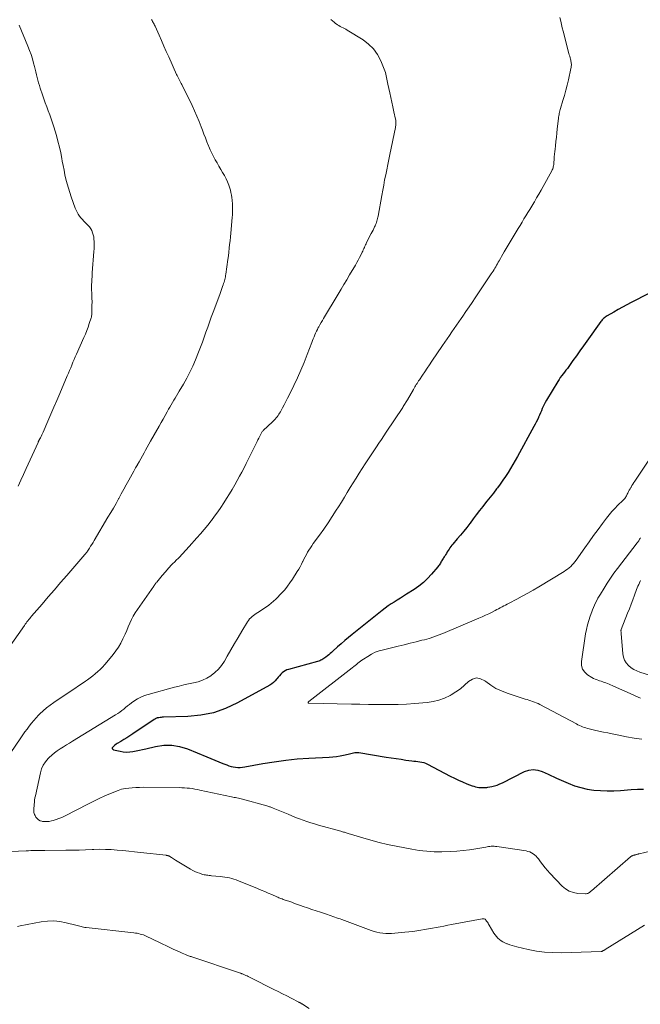
# Model space of a CAD drawing. Units: feet. Extents: x 2005000 to 2010000, y 505201 to 510002.
# Drawn here: x 2006797 to 2006963, y 507052 to 507316 of the extents above; entities that cross this region are included whole.
import ezdxf

# ---------------------------------------------------------------- set-up
doc = ezdxf.new("R2010")
doc.units = ezdxf.units.FT
doc.header["$LTSCALE"] = 100
doc.header["$MEASUREMENT"] = 0
doc.layers.add('CONTOUR INDEX', color=32, linetype='Continuous', lineweight=25)
doc.layers.add('CONTOUR INTERMEDIATE', color=40, linetype='Continuous', lineweight=15)

msp = doc.modelspace()

# ---------------------------------------------------------------- linework, layer by layer
at = {"layer": 'CONTOUR INDEX', "elevation": 860, "flags": 128}
msp.add_lwpolyline([(2006965.76, 507242.72), (2006961.01, 507240.28), (2006959.83, 507239.66), (2006958.66, 507239.03), (2006957.51, 507238.39), (2006956.36, 507237.72), (2006954.56, 507236.67), (2006954.32, 507236.52), (2006954.09, 507236.36), (2006953.86, 507236.18), (2006953.64, 507236), (2006953.43, 507235.8), (2006953.24, 507235.6), (2006953.05, 507235.38), (2006952.88, 507235.15), (2006949.13, 507229.92), (2006948.19, 507228.61), (2006947.26, 507227.31), (2006946.33, 507226), (2006945.4, 507224.69), (2006944.26, 507223.07), (2006943.9, 507222.57), (2006943.53, 507222.08), (2006943.15, 507221.6), (2006942.76, 507221.12), (2006942.38, 507220.64), (2006942.01, 507220.14), (2006941.67, 507219.63), (2006941.34, 507219.11), (2006938.28, 507214.02), (2006937.97, 507213.47), (2006937.68, 507212.92), (2006937.42, 507212.36), (2006937.17, 507211.79), (2006936.93, 507211.21), (2006936.69, 507210.64), (2006936.44, 507210.07), (2006936.18, 507209.5), (2006936.14, 507209.4), (2006935.85, 507208.79), (2006935.55, 507208.18), (2006935.24, 507207.58), (2006934.93, 507206.98), (2006930.53, 507198.96), (2006929.92, 507197.86), (2006929.29, 507196.78), (2006928.64, 507195.7), (2006927.99, 507194.63), (2006927.3, 507193.57), (2006926.6, 507192.54), (2006925.86, 507191.52), (2006925.11, 507190.51), (2006924.91, 507190.25), (2006924.04, 507189.13), (2006923.17, 507188.01), (2006922.28, 507186.9), (2006921.4, 507185.79), (2006921.17, 507185.5), (2006920.3, 507184.41), (2006919.44, 507183.3), (2006918.6, 507182.19), (2006917.76, 507181.07), (2006917.69, 507180.97), (2006916.88, 507179.91), (2006916.06, 507178.85), (2006915.21, 507177.82), (2006914.35, 507176.79), (2006913.18, 507175.42), (2006912.9, 507175.08), (2006912.63, 507174.74), (2006912.38, 507174.39), (2006912.13, 507174.03), (2006911.89, 507173.67), (2006911.65, 507173.3), (2006911.41, 507172.93), (2006911.18, 507172.57), (2006910.96, 507172.21), (2006910.81, 507171.98), (2006910.66, 507171.75), (2006910.52, 507171.51), (2006910.37, 507171.28), (2006910.23, 507171.05), (2006910.08, 507170.81), (2006909.95, 507170.57), (2006909.81, 507170.33), (2006909.79, 507170.29), (2006909.63, 507170.03), (2006909.47, 507169.77), (2006909.29, 507169.53), (2006909.11, 507169.3), (2006907.45, 507167.33), (2006906.38, 507166.18), (2006905.25, 507165.09), (2006904.03, 507164.12), (2006902.74, 507163.21), (2006900.73, 507161.94), (2006899.9, 507161.41), (2006899.06, 507160.89), (2006898.23, 507160.37), (2006897.39, 507159.86), (2006896.57, 507159.34), (2006895.75, 507158.79), (2006894.96, 507158.21), (2006894.18, 507157.62), (2006886.12, 507151.18), (2006885.11, 507150.35), (2006884.11, 507149.51), (2006883.13, 507148.65), (2006882.16, 507147.78), (2006880.96, 507146.67), (2006880.6, 507146.34), (2006880.23, 507146.02), (2006879.86, 507145.71), (2006879.49, 507145.4), (2006879.04, 507145.04), (2006878.79, 507144.85), (2006878.54, 507144.67), (2006878.28, 507144.51), (2006878, 507144.36), (2006877.72, 507144.23), (2006877.44, 507144.11), (2006877.15, 507144), (2006876.85, 507143.91), (2006869.05, 507141.78), (2006868.58, 507141.61), (2006868.13, 507141.4), (2006867.72, 507141.12), (2006867.33, 507140.81), (2006866.97, 507140.45), (2006866.62, 507140.08), (2006866.28, 507139.69), (2006865.96, 507139.3), (2006865.84, 507139.13), (2006865.44, 507138.68), (2006865.01, 507138.26), (2006864.53, 507137.89), (2006864.01, 507137.57), (2006855.32, 507132.76), (2006852.13, 507131.28), (2006848.85, 507130.13), (2006845.45, 507129.45), (2006841.95, 507129.1), (2006835.42, 507128.91), (2006835.12, 507128.9), (2006834.83, 507128.87), (2006834.53, 507128.84), (2006834.24, 507128.8), (2006833.9, 507128.75), (2006833.78, 507128.73), (2006833.66, 507128.69), (2006833.54, 507128.65), (2006833.43, 507128.59), (2006833.32, 507128.52), (2006833.21, 507128.46), (2006833.1, 507128.39), (2006832.99, 507128.32), (2006827.18, 507124.44), (2006826.39, 507123.92), (2006825.6, 507123.41), (2006824.8, 507122.91), (2006823.99, 507122.43), (2006823.04, 507121.87), (2006822.71, 507121.66), (2006822.39, 507121.43), (2006822.09, 507121.18), (2006821.81, 507120.91), (2006821.71, 507120.68), (2006821.7, 507120.48), (2006821.82, 507120.31), (2006822.02, 507120.17), (2006823.78, 507119.77), (2006824.65, 507119.63), (2006825.51, 507119.56), (2006826.37, 507119.6), (2006827.24, 507119.72), (2006828.11, 507119.89), (2006828.97, 507120.07), (2006829.83, 507120.26), (2006830.69, 507120.46), (2006833.34, 507121.09), (2006835.51, 507121.39), (2006837.65, 507121.43), (2006839.77, 507121.07), (2006841.86, 507120.44), (2006847.1, 507118.31), (2006848.18, 507117.87), (2006849.26, 507117.43), (2006850.34, 507116.98), (2006851.42, 507116.53), (2006852.42, 507116.11), (2006853, 507115.89), (2006853.59, 507115.71), (2006854.19, 507115.59), (2006854.8, 507115.5), (2006855.42, 507115.46), (2006856.03, 507115.46), (2006856.64, 507115.51), (2006857.25, 507115.6), (2006862.14, 507116.49), (2006865.2, 507116.99), (2006868.27, 507117.41), (2006871.35, 507117.72), (2006874.44, 507117.94), (2006879.94, 507118.23), (2006880.92, 507118.31), (2006881.89, 507118.41), (2006882.86, 507118.56), (2006883.82, 507118.73), (2006885.01, 507118.98), (2006885.38, 507119.06), (2006885.75, 507119.14), (2006886.11, 507119.23), (2006886.47, 507119.33), (2006886.83, 507119.41), (2006887.2, 507119.45), (2006887.56, 507119.45), (2006887.93, 507119.41), (2006895.25, 507118.22), (2006896.57, 507118.01), (2006897.9, 507117.81), (2006899.23, 507117.62), (2006900.56, 507117.43), (2006902.15, 507117.21), (2006902.68, 507117.14), (2006903.22, 507117.08), (2006903.75, 507117.02), (2006904.29, 507116.97), (2006904.82, 507116.89), (2006905.33, 507116.77), (2006905.83, 507116.59), (2006906.31, 507116.36), (2006912.47, 507113.12), (2006913.56, 507112.56), (2006914.66, 507112.03), (2006915.78, 507111.54), (2006916.92, 507111.07), (2006918.32, 507110.52), (2006918.76, 507110.37), (2006919.21, 507110.24), (2006919.67, 507110.15), (2006920.14, 507110.09), (2006920.6, 507110.05), (2006920.84, 507110.03), (2006921.08, 507110.01), (2006921.33, 507110.01), (2006921.57, 507110.01), (2006921.81, 507110.02), (2006922.06, 507110.04), (2006922.3, 507110.07), (2006922.54, 507110.11), (2006923.59, 507110.32), (2006924.34, 507110.5), (2006925.08, 507110.72), (2006925.8, 507111), (2006926.51, 507111.32), (2006932.43, 507114.32), (2006933.59, 507114.71), (2006934.76, 507114.89), (2006935.93, 507114.74), (2006937.11, 507114.37), (2006937.94, 507113.96), (2006938.7, 507113.6), (2006939.46, 507113.25), (2006940.23, 507112.9), (2006941, 507112.56), (2006944.14, 507111.18), (2006945.81, 507110.54), (2006947.5, 507110.01), (2006949.23, 507109.64), (2006951, 507109.38), (2006952.78, 507109.24), (2006954.57, 507109.17), (2006956.36, 507109.19), (2006958.14, 507109.27), (2006961.06, 507109.48), (2006962.71, 507109.57), (2006964.36, 507109.62)], dxfattribs=at)
at = {"layer": 'CONTOUR INTERMEDIATE', "flags": 128}
for points, elevation in [([(2006880.43, 507316.24), (2006880.84, 507315.89), (2006881.25, 507315.56), (2006881.66, 507315.23), (2006881.82, 507315.1), (2006882.17, 507314.86), (2006882.52, 507314.63), (2006882.9, 507314.42), (2006883.28, 507314.24), (2006883.66, 507314.05), (2006884.04, 507313.86), (2006884.41, 507313.65), (2006884.78, 507313.44), (2006889.03, 507310.79), (2006890.53, 507309.65), (2006891.84, 507308.36), (2006892.9, 507306.85), (2006893.77, 507305.18), (2006894.88, 507302.46), (2006895.04, 507302.03), (2006895.17, 507301.6), (2006895.28, 507301.15), (2006895.36, 507300.7), (2006895.43, 507300.25), (2006895.51, 507299.8), (2006895.6, 507299.35), (2006895.69, 507298.9), (2006896.21, 507296.6), (2006896.5, 507295.33), (2006896.78, 507294.05), (2006897.06, 507292.78), (2006897.34, 507291.51), (2006897.77, 507289.53), (2006897.82, 507289.25), (2006897.85, 507288.96), (2006897.87, 507288.68), (2006897.87, 507288.39), (2006897.86, 507288.11), (2006897.83, 507287.82), (2006897.79, 507287.54), (2006897.74, 507287.26), (2006896.23, 507280.05), (2006895.94, 507278.68), (2006895.66, 507277.31), (2006895.38, 507275.93), (2006895.11, 507274.56), (2006894.84, 507273.18), (2006894.58, 507271.8), (2006894.32, 507270.42), (2006894.07, 507269.04), (2006893.1, 507263.5), (2006893.03, 507263.16), (2006892.96, 507262.82), (2006892.87, 507262.49), (2006892.78, 507262.15), (2006892.67, 507261.82), (2006892.56, 507261.5), (2006892.42, 507261.18), (2006892.28, 507260.86), (2006892.15, 507260.58), (2006891.93, 507260.13), (2006891.71, 507259.69), (2006891.49, 507259.24), (2006891.26, 507258.8), (2006890, 507256.39), (2006889.84, 507256.07), (2006889.68, 507255.74), (2006889.53, 507255.42), (2006889.39, 507255.09), (2006889.25, 507254.76), (2006889.1, 507254.43), (2006888.95, 507254.1), (2006888.8, 507253.78), (2006888.44, 507253.03), (2006888.1, 507252.34), (2006887.75, 507251.66), (2006887.38, 507250.98), (2006886.99, 507250.31), (2006885.44, 507247.67), (2006884.68, 507246.39), (2006883.92, 507245.11), (2006883.16, 507243.83), (2006882.39, 507242.55), (2006878.45, 507236.01), (2006878.11, 507235.44), (2006877.78, 507234.87), (2006877.46, 507234.3), (2006877.13, 507233.73), (2006877.02, 507233.53), (2006876.77, 507233.05), (2006876.52, 507232.57), (2006876.3, 507232.07), (2006876.08, 507231.57), (2006875.88, 507231.07), (2006875.67, 507230.56), (2006875.47, 507230.06), (2006875.28, 507229.55), (2006874.05, 507226.32), (2006873.22, 507224.21), (2006872.34, 507222.12), (2006871.41, 507220.05), (2006870.44, 507218), (2006869.19, 507215.43), (2006868.75, 507214.55), (2006868.31, 507213.68), (2006867.85, 507212.82), (2006867.39, 507211.96), (2006866.83, 507210.95), (2006866.63, 507210.6), (2006866.42, 507210.26), (2006866.2, 507209.93), (2006865.97, 507209.6), (2006865.73, 507209.29), (2006865.47, 507208.99), (2006865.19, 507208.7), (2006864.91, 507208.42), (2006863.28, 507206.92), (2006863.1, 507206.75), (2006862.92, 507206.58), (2006862.73, 507206.41), (2006862.55, 507206.24), (2006862.46, 507206.15), (2006862.33, 507206.02), (2006862.2, 507205.89), (2006862.09, 507205.75), (2006861.98, 507205.6), (2006861.88, 507205.45), (2006861.78, 507205.29), (2006861.69, 507205.13), (2006861.6, 507204.97), (2006861.29, 507204.35), (2006861.06, 507203.88), (2006860.82, 507203.41), (2006860.58, 507202.93), (2006860.35, 507202.46), (2006857.65, 507197.03), (2006857.08, 507195.89), (2006856.49, 507194.76), (2006855.88, 507193.64), (2006855.27, 507192.53), (2006854.61, 507191.35), (2006853.89, 507190.11), (2006853.16, 507188.88), (2006852.4, 507187.66), (2006851.63, 507186.45), (2006850.83, 507185.26), (2006850.02, 507184.08), (2006849.17, 507182.92), (2006848.32, 507181.77), (2006848.25, 507181.68), (2006847.32, 507180.51), (2006846.38, 507179.35), (2006845.42, 507178.21), (2006844.43, 507177.09), (2006842.36, 507174.79), (2006841.46, 507173.8), (2006840.54, 507172.82), (2006839.62, 507171.85), (2006838.68, 507170.88), (2006838.64, 507170.84), (2006837.73, 507169.9), (2006836.83, 507168.94), (2006835.96, 507167.96), (2006835.1, 507166.97), (2006833.63, 507165.22), (2006833.52, 507165.09), (2006833.42, 507164.96), (2006833.32, 507164.82), (2006833.22, 507164.69), (2006833.12, 507164.55), (2006833.02, 507164.42), (2006832.92, 507164.28), (2006832.83, 507164.14), (2006828.45, 507157.84), (2006827.88, 507156.96), (2006827.34, 507156.06), (2006826.86, 507155.12), (2006826.42, 507154.17), (2006826, 507153.2), (2006825.58, 507152.23), (2006825.15, 507151.27), (2006824.72, 507150.3), (2006824.56, 507149.95), (2006824, 507148.84), (2006823.39, 507147.76), (2006822.69, 507146.74), (2006821.93, 507145.75), (2006820.24, 507143.72), (2006819.66, 507143.05), (2006819.06, 507142.4), (2006818.44, 507141.77), (2006817.79, 507141.16), (2006817.13, 507140.58), (2006816.44, 507140.02), (2006815.74, 507139.48), (2006815.02, 507138.96), (2006814.55, 507138.64), (2006813.58, 507137.98), (2006812.61, 507137.32), (2006811.64, 507136.66), (2006810.67, 507136.01), (2006806.01, 507132.87), (2006805.02, 507132.17), (2006804.07, 507131.43), (2006803.16, 507130.63), (2006802.28, 507129.8), (2006801.93, 507129.46), (2006801.26, 507128.76), (2006800.62, 507128.04), (2006800, 507127.3), (2006799.4, 507126.54), (2006798.82, 507125.76), (2006798.25, 507124.98), (2006797.69, 507124.19), (2006797.14, 507123.4), (2006791.53, 507115.26)], 868), ([(2006832.21, 507316.23), (2006832.37, 507315.99), (2006832.52, 507315.75), (2006832.67, 507315.5), (2006832.81, 507315.25), (2006832.95, 507314.99), (2006833.07, 507314.74), (2006833.19, 507314.48), (2006834.25, 507312.07), (2006834.9, 507310.6), (2006835.55, 507309.13), (2006836.2, 507307.67), (2006836.86, 507306.21), (2006838.96, 507301.54), (2006839.12, 507301.19), (2006839.29, 507300.85), (2006839.46, 507300.5), (2006839.64, 507300.16), (2006839.81, 507299.82), (2006839.99, 507299.47), (2006840.16, 507299.13), (2006840.34, 507298.79), (2006843.13, 507293.17), (2006843.8, 507291.75), (2006844.44, 507290.32), (2006845.04, 507288.87), (2006845.6, 507287.41), (2006845.91, 507286.54), (2006846.29, 507285.5), (2006846.69, 507284.46), (2006847.09, 507283.42), (2006847.5, 507282.39), (2006847.59, 507282.17), (2006847.98, 507281.26), (2006848.39, 507280.36), (2006848.84, 507279.47), (2006849.32, 507278.6), (2006849.82, 507277.74), (2006850.32, 507276.88), (2006850.82, 507276.03), (2006851.33, 507275.17), (2006851.81, 507274.35), (2006852.25, 507273.53), (2006852.65, 507272.69), (2006852.98, 507271.82), (2006853.26, 507270.94), (2006853.4, 507270.44), (2006853.56, 507269.79), (2006853.7, 507269.13), (2006853.81, 507268.46), (2006853.89, 507267.79), (2006853.91, 507267.53), (2006853.96, 507266.99), (2006853.99, 507266.45), (2006854.01, 507265.9), (2006854.01, 507265.36), (2006854, 507264.82), (2006853.98, 507264.28), (2006853.95, 507263.74), (2006853.9, 507263.2), (2006853.61, 507259.92), (2006853.52, 507258.9), (2006853.42, 507257.89), (2006853.32, 507256.87), (2006853.22, 507255.86), (2006853.12, 507254.84), (2006853, 507253.83), (2006852.87, 507252.81), (2006852.74, 507251.8), (2006852.18, 507247.87), (2006852.12, 507247.51), (2006852.06, 507247.14), (2006851.98, 507246.78), (2006851.9, 507246.42), (2006851.81, 507246.06), (2006851.71, 507245.71), (2006851.6, 507245.36), (2006851.48, 507245.01), (2006851.34, 507244.6), (2006851.14, 507244.05), (2006850.94, 507243.5), (2006850.74, 507242.95), (2006850.54, 507242.4), (2006848.78, 507237.67), (2006848.29, 507236.33), (2006847.8, 507234.98), (2006847.32, 507233.63), (2006846.86, 507232.28), (2006846.38, 507230.93), (2006845.89, 507229.59), (2006845.39, 507228.25), (2006844.86, 507226.92), (2006844.03, 507224.86), (2006843.31, 507223.19), (2006842.55, 507221.55), (2006841.71, 507219.94), (2006840.83, 507218.35), (2006839.69, 507216.43), (2006839.34, 507215.83), (2006838.98, 507215.22), (2006838.61, 507214.63), (2006838.25, 507214.03), (2006837.89, 507213.43), (2006837.53, 507212.83), (2006837.17, 507212.22), (2006836.82, 507211.62), (2006836.43, 507210.91), (2006835.88, 507209.95), (2006835.34, 507208.99), (2006834.79, 507208.03), (2006834.25, 507207.06), (2006831.97, 507203.02), (2006831.53, 507202.24), (2006831.09, 507201.46), (2006830.66, 507200.67), (2006830.22, 507199.89), (2006829.79, 507199.1), (2006829.35, 507198.32), (2006828.91, 507197.54), (2006828.47, 507196.76), (2006828.43, 507196.68), (2006827.97, 507195.86), (2006827.51, 507195.03), (2006827.05, 507194.21), (2006826.59, 507193.39), (2006826.15, 507192.58), (2006825.47, 507191.35), (2006824.79, 507190.12), (2006824.12, 507188.89), (2006823.44, 507187.66), (2006823.41, 507187.6), (2006822.71, 507186.35), (2006822, 507185.09), (2006821.28, 507183.85), (2006820.55, 507182.61), (2006816.86, 507176.41), (2006816.53, 507175.87), (2006816.21, 507175.34), (2006815.88, 507174.82), (2006815.54, 507174.3), (2006815.01, 507173.48), (2006814.93, 507173.37), (2006814.86, 507173.26), (2006814.78, 507173.15), (2006814.69, 507173.04), (2006814.61, 507172.93), (2006814.52, 507172.83), (2006814.44, 507172.72), (2006814.35, 507172.62), (2006809.48, 507166.99), (2006807.82, 507165.07), (2006806.15, 507163.15), (2006804.49, 507161.22), (2006802.84, 507159.29), (2006800.03, 507156.03), (2006799.78, 507155.73), (2006799.53, 507155.43), (2006799.28, 507155.12), (2006799.04, 507154.82), (2006798.8, 507154.51), (2006798.57, 507154.19), (2006798.34, 507153.88), (2006798.11, 507153.56), (2006793.66, 507147.22)], 872), ([(2006941.91, 507316.77), (2006942.11, 507315.85), (2006942.31, 507314.94), (2006942.53, 507314.03), (2006942.76, 507313.12), (2006944.32, 507307.17), (2006944.42, 507306.78), (2006944.52, 507306.39), (2006944.63, 507306), (2006944.73, 507305.61), (2006944.79, 507305.37), (2006944.85, 507305.1), (2006944.91, 507304.82), (2006944.94, 507304.54), (2006944.97, 507304.26), (2006944.97, 507303.98), (2006944.96, 507303.7), (2006944.93, 507303.42), (2006944.87, 507303.14), (2006944.17, 507300.08), (2006943.84, 507298.68), (2006943.49, 507297.28), (2006943.11, 507295.89), (2006942.71, 507294.5), (2006942.1, 507292.4), (2006942, 507292.07), (2006941.91, 507291.73), (2006941.82, 507291.39), (2006941.74, 507291.05), (2006941.67, 507290.7), (2006941.6, 507290.36), (2006941.55, 507290.01), (2006941.5, 507289.66), (2006941.2, 507286.92), (2006941.07, 507285.78), (2006940.94, 507284.64), (2006940.81, 507283.51), (2006940.68, 507282.37), (2006940.58, 507281.48), (2006940.51, 507280.79), (2006940.45, 507280.09), (2006940.39, 507279.4), (2006940.34, 507278.7), (2006940.3, 507277.91), (2006940.27, 507277.61), (2006940.24, 507277.31), (2006940.19, 507277.02), (2006940.13, 507276.72), (2006940.06, 507276.43), (2006939.97, 507276.15), (2006939.85, 507275.88), (2006939.72, 507275.61), (2006937.41, 507271.45), (2006936.83, 507270.42), (2006936.25, 507269.38), (2006935.65, 507268.36), (2006935.05, 507267.33), (2006934.87, 507267.03), (2006934.36, 507266.16), (2006933.83, 507265.29), (2006933.31, 507264.43), (2006932.78, 507263.58), (2006932.25, 507262.72), (2006931.72, 507261.86), (2006931.19, 507260.99), (2006930.67, 507260.13), (2006926.92, 507253.85), (2006926.58, 507253.26), (2006926.23, 507252.67), (2006925.9, 507252.08), (2006925.57, 507251.48), (2006925.35, 507251.08), (2006925.13, 507250.68), (2006924.9, 507250.28), (2006924.68, 507249.89), (2006924.44, 507249.5), (2006924.21, 507249.11), (2006923.96, 507248.72), (2006923.72, 507248.34), (2006923.47, 507247.96), (2006919.15, 507241.54), (2006918.32, 507240.31), (2006917.49, 507239.08), (2006916.66, 507237.86), (2006915.82, 507236.63), (2006915.4, 507236.01), (2006914.78, 507235.1), (2006914.15, 507234.19), (2006913.52, 507233.28), (2006912.89, 507232.37), (2006912.26, 507231.46), (2006911.63, 507230.55), (2006911, 507229.64), (2006910.38, 507228.73), (2006907.5, 507224.5), (2006906.87, 507223.57), (2006906.24, 507222.64), (2006905.61, 507221.7), (2006904.98, 507220.77), (2006904.15, 507219.52), (2006903.95, 507219.21), (2006903.74, 507218.89), (2006903.54, 507218.57), (2006903.33, 507218.25), (2006903.14, 507217.93), (2006902.94, 507217.6), (2006902.75, 507217.28), (2006902.55, 507216.95), (2006900.93, 507214.15), (2006900.78, 507213.89), (2006900.63, 507213.64), (2006900.48, 507213.38), (2006900.32, 507213.13), (2006900.17, 507212.88), (2006900.01, 507212.63), (2006899.85, 507212.38), (2006899.69, 507212.13), (2006895.28, 507205.46), (2006894.62, 507204.46), (2006893.96, 507203.47), (2006893.29, 507202.48), (2006892.62, 507201.49), (2006892.49, 507201.3), (2006891.76, 507200.22), (2006891.03, 507199.13), (2006890.31, 507198.04), (2006889.59, 507196.95), (2006888.77, 507195.68), (2006887.95, 507194.42), (2006887.15, 507193.14), (2006886.36, 507191.86), (2006885.58, 507190.57), (2006884.8, 507189.27), (2006884.02, 507187.99), (2006883.23, 507186.7), (2006882.43, 507185.43), (2006881.86, 507184.53), (2006880.76, 507182.82), (2006879.63, 507181.12), (2006878.47, 507179.44), (2006877.3, 507177.78), (2006875.68, 507175.55), (2006875.28, 507174.98), (2006874.89, 507174.41), (2006874.52, 507173.82), (2006874.16, 507173.23), (2006873.81, 507172.62), (2006873.48, 507172.01), (2006873.16, 507171.39), (2006872.86, 507170.77), (2006872.81, 507170.67), (2006872.48, 507170), (2006872.13, 507169.33), (2006871.76, 507168.68), (2006871.37, 507168.04), (2006870.07, 507165.99), (2006869.42, 507165.02), (2006868.73, 507164.07), (2006867.99, 507163.17), (2006867.21, 507162.29), (2006866.72, 507161.76), (2006866.15, 507161.18), (2006865.58, 507160.61), (2006864.98, 507160.06), (2006864.37, 507159.53), (2006863.74, 507159.02), (2006863.1, 507158.53), (2006862.43, 507158.08), (2006861.74, 507157.65), (2006860.76, 507157.06), (2006860.36, 507156.8), (2006859.97, 507156.54), (2006859.6, 507156.26), (2006859.23, 507155.96), (2006858.88, 507155.64), (2006858.56, 507155.3), (2006858.28, 507154.93), (2006858.02, 507154.54), (2006856.52, 507152.02), (2006855.53, 507150.36), (2006854.54, 507148.69), (2006853.56, 507147.01), (2006852.59, 507145.34), (2006851.79, 507143.94), (2006851.05, 507142.84), (2006850.23, 507141.82), (2006849.28, 507140.92), (2006848.25, 507140.1), (2006848.2, 507140.07), (2006847.09, 507139.41), (2006845.94, 507138.85), (2006844.72, 507138.44), (2006843.47, 507138.12), (2006842.19, 507137.88), (2006840.91, 507137.61), (2006839.64, 507137.3), (2006838.38, 507136.98), (2006831.35, 507135.07), (2006830.34, 507134.74)], 864), ([(2006796.66, 507314.78), (2006799.02, 507309.1), (2006799.46, 507307.97), (2006799.88, 507306.84), (2006800.25, 507305.69), (2006800.59, 507304.53), (2006800.83, 507303.64), (2006801.02, 507302.92), (2006801.21, 507302.19), (2006801.38, 507301.45), (2006801.55, 507300.72), (2006801.73, 507299.99), (2006801.92, 507299.26), (2006802.13, 507298.54), (2006802.35, 507297.82), (2006802.94, 507296.04), (2006803.31, 507294.96), (2006803.69, 507293.88), (2006804.09, 507292.81), (2006804.5, 507291.75), (2006804.91, 507290.68), (2006805.3, 507289.61), (2006805.66, 507288.52), (2006806, 507287.43), (2006806.69, 507285.09), (2006807.12, 507283.57), (2006807.51, 507282.03), (2006807.85, 507280.49), (2006808.15, 507278.93), (2006808.27, 507278.26), (2006808.5, 507277.04), (2006808.74, 507275.82), (2006809, 507274.6), (2006809.27, 507273.39), (2006809.57, 507272.19), (2006809.9, 507270.99), (2006810.27, 507269.8), (2006810.67, 507268.63), (2006811.75, 507265.63), (2006811.99, 507265.06), (2006812.25, 507264.51), (2006812.56, 507263.99), (2006812.9, 507263.48), (2006813.28, 507263), (2006813.67, 507262.53), (2006814.09, 507262.08), (2006814.52, 507261.64), (2006815.17, 507261.01), (2006815.56, 507260.57), (2006815.91, 507260.09), (2006816.18, 507259.58), (2006816.41, 507259.03), (2006816.58, 507258.45), (2006816.71, 507257.87), (2006816.79, 507257.28), (2006816.83, 507256.68), (2006816.84, 507256.59), (2006816.85, 507255.94), (2006816.85, 507255.3), (2006816.82, 507254.65), (2006816.78, 507254), (2006816.34, 507248.28), (2006816.3, 507247.7), (2006816.26, 507247.13), (2006816.22, 507246.56), (2006816.19, 507245.99), (2006816.17, 507245.62), (2006816.16, 507245.23), (2006816.15, 507244.84), (2006816.15, 507244.45), (2006816.16, 507244.06), (2006816.22, 507242.44), (2006816.25, 507241.46), (2006816.26, 507240.47), (2006816.25, 507239.49), (2006816.22, 507238.5), (2006816.17, 507236.94), (2006816.15, 507236.73), (2006816.12, 507236.53), (2006816.08, 507236.34), (2006816.03, 507236.14), (2006815.53, 507234.61), (2006815.2, 507233.66), (2006814.86, 507232.72), (2006814.48, 507231.78), (2006814.08, 507230.86), (2006812.09, 507226.41), (2006811.77, 507225.68), (2006811.46, 507224.96), (2006811.15, 507224.23), (2006810.84, 507223.5), (2006810.53, 507222.77), (2006810.23, 507222.04), (2006809.92, 507221.31), (2006809.61, 507220.58), (2006807.6, 507215.87), (2006806.81, 507214), (2006806.01, 507212.14), (2006805.2, 507210.28), (2006804.39, 507208.42), (2006803.11, 507205.47), (2006802.94, 507205.09), (2006802.76, 507204.71), (2006802.58, 507204.33), (2006802.39, 507203.95), (2006802.1, 507203.38), (2006802.06, 507203.29), (2006802.02, 507203.2), (2006801.97, 507203.11), (2006801.93, 507203.03), (2006801.88, 507202.94), (2006801.84, 507202.85), (2006801.8, 507202.77), (2006801.76, 507202.68), (2006798.55, 507195.71), (2006797.83, 507194.14), (2006797.12, 507192.57), (2006796.4, 507191)], 876), ([(2006966.82, 507199.55), (2006961.99, 507192.34), (2006961.73, 507191.94), (2006961.47, 507191.54), (2006961.23, 507191.13), (2006960.99, 507190.71), (2006960.94, 507190.63), (2006960.73, 507190.26), (2006960.53, 507189.88), (2006960.33, 507189.49), (2006960.14, 507189.1), (2006959.99, 507188.8), (2006959.88, 507188.57), (2006959.75, 507188.34), (2006959.61, 507188.11), (2006959.47, 507187.89), (2006959.32, 507187.67), (2006959.16, 507187.47), (2006958.98, 507187.27), (2006958.8, 507187.08), (2006957.48, 507185.83), (2006956.65, 507185.01), (2006955.86, 507184.15), (2006955.1, 507183.26), (2006954.38, 507182.34), (2006953.35, 507180.97), (2006952.14, 507179.34), (2006950.94, 507177.71), (2006949.76, 507176.06), (2006948.59, 507174.4), (2006946.28, 507171.09), (2006945.94, 507170.64), (2006945.59, 507170.21), (2006945.22, 507169.81), (2006944.82, 507169.41), (2006944.4, 507169.05), (2006943.97, 507168.7), (2006943.52, 507168.38), (2006943.05, 507168.08), (2006936.21, 507163.94), (2006934.75, 507163.08), (2006933.28, 507162.23), (2006931.79, 507161.41), (2006930.3, 507160.61), (2006928.23, 507159.52), (2006927.76, 507159.28), (2006927.3, 507159.03), (2006926.83, 507158.79), (2006926.36, 507158.55), (2006925.89, 507158.3), (2006925.42, 507158.06), (2006924.96, 507157.82), (2006924.49, 507157.58), (2006923.67, 507157.16), (2006922.79, 507156.72), (2006921.9, 507156.3), (2006921.01, 507155.89), (2006920.11, 507155.5), (2006910.43, 507151.4), (2006909.23, 507150.92), (2006908.01, 507150.48), (2006906.78, 507150.09), (2006905.53, 507149.74), (2006904.86, 507149.57), (2006903.27, 507149.17), (2006901.68, 507148.77), (2006900.09, 507148.38), (2006898.49, 507148), (2006894.51, 507147.06), (2006893.4, 507146.74), (2006892.32, 507146.35), (2006891.29, 507145.85), (2006890.29, 507145.27), (2006889.13, 507144.53), (2006888.74, 507144.26), (2006888.36, 507143.99), (2006887.98, 507143.7), (2006887.61, 507143.41), (2006887.25, 507143.11), (2006886.88, 507142.81), (2006886.52, 507142.51), (2006886.14, 507142.22), (2006874.5, 507133.16), (2006874.43, 507133.1), (2006874.38, 507133.03), (2006874.33, 507132.95), (2006874.3, 507132.86), (2006874.31, 507132.79), (2006874.33, 507132.73), (2006874.38, 507132.69), (2006874.45, 507132.67), (2006885.9, 507132.44), (2006888.21, 507132.4), (2006890.51, 507132.37), (2006892.82, 507132.35), (2006895.12, 507132.34), (2006896.28, 507132.34), (2006898.49, 507132.37), (2006900.7, 507132.44), (2006902.9, 507132.57), (2006905.1, 507132.75), (2006906.21, 507132.85), (2006907.82, 507133.11), (2006909.4, 507133.49), (2006910.92, 507134.07), (2006912.4, 507134.78), (2006912.71, 507134.95), (2006913.96, 507135.72), (2006915.17, 507136.56), (2006916.29, 507137.49), (2006917.37, 507138.49), (2006918.42, 507139.14), (2006919.5, 507139.46), (2006920.6, 507139.26), (2006921.72, 507138.73), (2006922, 507138.5), (2006923.32, 507137.54), (2006924.7, 507136.68), (2006926.17, 507135.98), (2006927.7, 507135.39), (2006932.58, 507133.8), (2006933.08, 507133.64), (2006933.58, 507133.48), (2006934.08, 507133.32), (2006934.58, 507133.17), (2006935.08, 507133), (2006935.56, 507132.82), (2006936.04, 507132.6), (2006936.51, 507132.37), (2006946.32, 507127.13), (2006946.74, 507126.92), (2006947.15, 507126.72), (2006947.57, 507126.53), (2006948, 507126.36), (2006948.43, 507126.2), (2006948.87, 507126.05), (2006949.31, 507125.93), (2006949.76, 507125.81), (2006951.21, 507125.48), (2006952.39, 507125.21), (2006953.56, 507124.95), (2006954.75, 507124.69), (2006955.93, 507124.45), (2006957.7, 507124.09), (2006959.77, 507123.69), (2006961.85, 507123.33), (2006963.94, 507123.03)], 856), ([(2006963.51, 507177.09), (2006963.41, 507176.89), (2006963.3, 507176.69), (2006963.18, 507176.5), (2006963.05, 507176.31), (2006962.91, 507176.13), (2006962.78, 507175.94), (2006962.64, 507175.76), (2006957.37, 507168.85), (2006956.41, 507167.57), (2006955.49, 507166.26), (2006954.6, 507164.93), (2006953.74, 507163.59), (2006952.76, 507162.01), (2006952.42, 507161.43), (2006952.09, 507160.85), (2006951.78, 507160.25), (2006951.49, 507159.65), (2006951.21, 507159.04), (2006950.95, 507158.42), (2006950.69, 507157.8), (2006950.45, 507157.18), (2006950.03, 507156.1), (2006949.63, 507154.92), (2006949.27, 507153.72), (2006949, 507152.51), (2006948.78, 507151.28), (2006947.67, 507143.88), (2006947.71, 507142.81), (2006947.97, 507141.84), (2006948.55, 507141.01), (2006949.34, 507140.29), (2006950.48, 507139.6), (2006950.93, 507139.34), (2006951.4, 507139.12), (2006951.88, 507138.93), (2006952.38, 507138.76), (2006952.49, 507138.73), (2006952.94, 507138.6), (2006953.38, 507138.45), (2006953.81, 507138.29), (2006954.24, 507138.12), (2006954.67, 507137.95), (2006955.09, 507137.77), (2006955.52, 507137.58), (2006955.94, 507137.4), (2006957.91, 507136.53), (2006959.32, 507135.91), (2006960.72, 507135.3), (2006962.13, 507134.68), (2006963.54, 507134.07)], 852), ([(2006963.57, 507165.67), (2006963.45, 507165.44), (2006963.26, 507165.01), (2006963.06, 507164.56), (2006962.86, 507164.1), (2006962.68, 507163.64), (2006962.5, 507163.18), (2006961.94, 507161.67), (2006961.48, 507160.46), (2006961.02, 507159.24), (2006960.55, 507158.03), (2006960.08, 507156.82), (2006958.35, 507152.46), (2006958.33, 507152.4), (2006958.32, 507152.35), (2006958.31, 507152.29), (2006958.3, 507152.23), (2006958.29, 507152.17), (2006958.29, 507152.12), (2006958.3, 507152.06), (2006958.3, 507152), (2006958.32, 507151.88), (2006958.33, 507151.77), (2006958.34, 507151.65), (2006958.35, 507151.53), (2006958.36, 507151.42), (2006958.81, 507145.91), (2006958.98, 507145.04), (2006959.27, 507144.22), (2006959.72, 507143.49), (2006960.3, 507142.81), (2006961, 507142.23), (2006961.74, 507141.73), (2006962.55, 507141.34), (2006963.4, 507141.02), (2006966.24, 507140.17)], 848), ([(2006830.34, 507134.74), (2006829.36, 507134.33), (2006828.43, 507133.82), (2006827.53, 507133.24), (2006826.87, 507132.76), (2006826.33, 507132.36), (2006825.8, 507131.96), (2006825.28, 507131.55), (2006824.76, 507131.13), (2006824.24, 507130.71), (2006823.7, 507130.31), (2006823.15, 507129.94), (2006822.59, 507129.58), (2006811.03, 507122.51), (2006810.2, 507122), (2006809.38, 507121.5), (2006808.56, 507120.99), (2006807.73, 507120.47), (2006806.93, 507119.93), (2006806.16, 507119.36), (2006805.43, 507118.73), (2006804.73, 507118.07), (2006804.49, 507117.82), (2006803.78, 507116.96), (2006803.18, 507116.04), (2006802.73, 507115.04), (2006802.4, 507113.97), (2006801.05, 507107.82), (2006800.93, 507107.25), (2006800.84, 507106.67), (2006800.77, 507106.08), (2006800.72, 507105.5), (2006800.69, 507104.96), (2006800.68, 507104.64), (2006800.66, 507104.32), (2006800.66, 507104.01), (2006800.65, 507103.69), (2006800.67, 507103.38), (2006800.73, 507103.07), (2006800.83, 507102.78), (2006800.96, 507102.5), (2006801.18, 507102.1), (2006801.49, 507101.69), (2006801.86, 507101.36), (2006802.3, 507101.13), (2006802.79, 507100.98), (2006802.95, 507100.95), (2006803.57, 507100.89), (2006804.18, 507100.88), (2006804.79, 507100.95), (2006805.4, 507101.07), (2006805.8, 507101.18), (2006806.6, 507101.42), (2006807.38, 507101.7), (2006808.14, 507102.02), (2006808.89, 507102.38), (2006815.3, 507105.69), (2006816.75, 507106.42), (2006818.21, 507107.12), (2006819.69, 507107.79), (2006821.18, 507108.43), (2006823.24, 507109.29), (2006823.71, 507109.46), (2006824.19, 507109.61), (2006824.68, 507109.71), (2006825.18, 507109.79), (2006826.11, 507109.9), (2006827.08, 507109.99), (2006828.06, 507110.06), (2006829.03, 507110.09), (2006830.01, 507110.1), (2006839.66, 507110.01), (2006840.36, 507109.99), (2006841.07, 507109.96), (2006841.77, 507109.91), (2006842.47, 507109.84), (2006843.16, 507109.75), (2006843.86, 507109.64), (2006844.55, 507109.52), (2006845.24, 507109.38), (2006853.71, 507107.57), (2006854.08, 507107.49), (2006854.45, 507107.41), (2006854.81, 507107.33), (2006855.18, 507107.25), (2006855.55, 507107.16), (2006855.91, 507107.07), (2006856.28, 507106.98), (2006856.64, 507106.88), (2006863.24, 507105.09), (2006863.46, 507105.03), (2006863.67, 507104.97), (2006863.88, 507104.9), (2006864.09, 507104.83), (2006864.3, 507104.76), (2006864.51, 507104.68), (2006864.72, 507104.6), (2006864.92, 507104.52), (2006868.94, 507102.85), (2006869.93, 507102.44), (2006870.93, 507102.04), (2006871.94, 507101.66), (2006872.94, 507101.28), (2006873.96, 507100.92), (2006874.98, 507100.58), (2006876, 507100.27), (2006877.04, 507099.97), (2006883.05, 507098.31), (2006883.3, 507098.24), (2006883.54, 507098.17), (2006883.79, 507098.1), (2006884.03, 507098.03), (2006884.28, 507097.95), (2006884.52, 507097.87), (2006884.77, 507097.8), (2006885.01, 507097.72), (2006888.94, 507096.53), (2006891.16, 507095.89), (2006893.39, 507095.3), (2006895.63, 507094.79), (2006897.89, 507094.32), (2006902.12, 507093.51), (2006903.12, 507093.33), (2006904.12, 507093.18), (2006905.12, 507093.05), (2006906.13, 507092.94), (2006907.14, 507092.86), (2006908.15, 507092.81), (2006909.16, 507092.79), (2006910.17, 507092.81), (2006912.49, 507092.88), (2006914.21, 507092.97), (2006915.92, 507093.12), (2006917.63, 507093.33), (2006919.33, 507093.6), (2006921.98, 507094.07), (2006922.35, 507094.13), (2006922.72, 507094.18), (2006923.1, 507094.22), (2006923.47, 507094.26), (2006923.85, 507094.27), (2006924.23, 507094.27), (2006924.6, 507094.24), (2006924.98, 507094.2), (2006932.8, 507093.02), (2006933.3, 507092.91), (2006933.79, 507092.76), (2006934.25, 507092.54), (2006934.69, 507092.28), (2006935.1, 507091.97), (2006935.49, 507091.64), (2006935.83, 507091.26), (2006936.16, 507090.86), (2006936.7, 507090.09), (2006937.3, 507089.3), (2006937.91, 507088.52), (2006938.55, 507087.77), (2006939.22, 507087.04), (2006942.48, 507083.59), (2006943.4, 507082.81), (2006944.41, 507082.19), (2006945.52, 507081.82), (2006946.71, 507081.61), (2006948.74, 507081.5), (2006948.98, 507081.51), (2006949.2, 507081.55), (2006949.42, 507081.63), (2006949.62, 507081.74), (2006949.82, 507081.88), (2006950.01, 507082.03), (2006950.2, 507082.18), (2006950.39, 507082.33), (2006960.85, 507091.43), (2006960.97, 507091.52), (2006961.09, 507091.61), (2006961.23, 507091.68), (2006961.36, 507091.74), (2006961.4, 507091.75), (2006961.52, 507091.8), (2006961.65, 507091.84), (2006961.78, 507091.88), (2006961.91, 507091.91), (2006962.05, 507091.94), (2006962.18, 507091.98), (2006962.31, 507092.01), (2006962.44, 507092.05), (2006962.52, 507092.07), (2006962.7, 507092.12), (2006962.87, 507092.16), (2006963.04, 507092.21), (2006963.22, 507092.25), (2006966.24, 507092.92)], 864), ([(2006792.45, 507092.74), (2006798.61, 507093.05), (2006799.23, 507093.08), (2006799.85, 507093.1), (2006800.46, 507093.11), (2006801.08, 507093.12), (2006801.7, 507093.12), (2006802.31, 507093.13), (2006802.93, 507093.14), (2006803.55, 507093.14), (2006809.25, 507093.2), (2006811.01, 507093.23), (2006812.78, 507093.27), (2006814.55, 507093.33), (2006816.32, 507093.4), (2006816.71, 507093.42), (2006818.28, 507093.46), (2006819.85, 507093.45), (2006821.42, 507093.38), (2006822.99, 507093.26), (2006824.56, 507093.11), (2006826.12, 507092.95), (2006827.69, 507092.78), (2006829.25, 507092.61), (2006836.14, 507091.84), (2006836.24, 507091.82), (2006836.34, 507091.81), (2006836.44, 507091.8), (2006836.54, 507091.78), (2006836.58, 507091.78), (2006836.66, 507091.76), (2006836.74, 507091.74), (2006836.81, 507091.72), (2006836.89, 507091.69), (2006836.96, 507091.65), (2006837.03, 507091.62), (2006837.1, 507091.58), (2006837.17, 507091.54), (2006837.59, 507091.27), (2006837.87, 507091.09), (2006838.15, 507090.91), (2006838.43, 507090.74), (2006838.71, 507090.56), (2006842.71, 507088.12), (2006843.29, 507087.8), (2006843.88, 507087.5), (2006844.49, 507087.24), (2006845.11, 507087.01), (2006845.74, 507086.81), (2006846.06, 507086.71), (2006846.38, 507086.63), (2006846.71, 507086.57), (2006847.04, 507086.52), (2006847.37, 507086.48), (2006847.7, 507086.44), (2006848.04, 507086.41)], 868), ([(2006848.04, 507086.41), (2006848.37, 507086.37), (2006850.64, 507086.17), (2006851.27, 507086.1), (2006851.9, 507086.01), (2006852.53, 507085.9), (2006853.15, 507085.78), (2006853.77, 507085.63), (2006854.38, 507085.45), (2006854.98, 507085.25), (2006855.58, 507085.02), (2006860.72, 507082.91), (2006861.67, 507082.51), (2006862.63, 507082.11), (2006863.58, 507081.7), (2006864.53, 507081.29), (2006865.88, 507080.69), (2006866.15, 507080.57), (2006866.44, 507080.45), (2006866.72, 507080.34), (2006867, 507080.23), (2006867.29, 507080.13), (2006867.57, 507080.02), (2006867.86, 507079.92), (2006868.15, 507079.82), (2006869.12, 507079.49), (2006869.9, 507079.22), (2006870.67, 507078.95), (2006871.45, 507078.68), (2006872.22, 507078.41), (2006872.99, 507078.14), (2006874.16, 507077.73), (2006875.32, 507077.33), (2006876.49, 507076.93), (2006877.65, 507076.54), (2006879.48, 507075.93), (2006879.97, 507075.77), (2006880.46, 507075.6), (2006880.94, 507075.44), (2006881.43, 507075.27), (2006881.92, 507075.1), (2006882.4, 507074.92), (2006882.89, 507074.75), (2006883.37, 507074.57), (2006890.48, 507071.89), (2006891.24, 507071.63), (2006892, 507071.4), (2006892.77, 507071.2), (2006893.55, 507071.04), (2006894.34, 507070.92), (2006895.13, 507070.85), (2006895.93, 507070.85), (2006896.72, 507070.88), (2006900.28, 507071.19), (2006901.34, 507071.3), (2006902.4, 507071.43), (2006903.46, 507071.58), (2006904.51, 507071.76), (2006904.54, 507071.77), (2006905.57, 507071.95), (2006906.61, 507072.14), (2006907.65, 507072.32), (2006908.69, 507072.5), (2006909.72, 507072.68), (2006910.76, 507072.86), (2006911.8, 507073.05), (2006912.83, 507073.24), (2006920.99, 507074.78), (2006921.14, 507074.8), (2006921.28, 507074.81), (2006921.42, 507074.79), (2006921.57, 507074.77), (2006921.7, 507074.72), (2006921.82, 507074.66), (2006921.93, 507074.57), (2006922.02, 507074.46), (2006922.23, 507074.18), (2006922.41, 507073.91), (2006922.59, 507073.64), (2006922.76, 507073.37), (2006922.93, 507073.09), (2006924.17, 507070.95), (2006924.48, 507070.47), (2006924.83, 507070.02), (2006925.23, 507069.62), (2006925.66, 507069.25), (2006926.12, 507068.91), (2006926.61, 507068.61), (2006927.11, 507068.35), (2006927.64, 507068.12), (2006927.8, 507068.05), (2006928.42, 507067.82), (2006929.05, 507067.61), (2006929.69, 507067.43), (2006930.33, 507067.27), (2006933.39, 507066.56), (2006935.58, 507066.14), (2006937.77, 507065.84), (2006939.99, 507065.71), (2006942.21, 507065.69), (2006952.98, 507066.03), (2006953.03, 507066.03), (2006953.08, 507066.04), (2006953.13, 507066.05), (2006953.18, 507066.06), (2006953.23, 507066.08), (2006953.28, 507066.1), (2006953.33, 507066.12), (2006953.37, 507066.15), (2006953.54, 507066.25), (2006953.68, 507066.32), (2006953.81, 507066.4), (2006953.94, 507066.48), (2006954.07, 507066.56), (2006964.6, 507073.1)], 868), ([(2006796.28, 507072.75), (2006796.94, 507072.91), (2006802.61, 507073.95), (2006804.29, 507074.15), (2006805.97, 507074.21), (2006807.64, 507074.05), (2006809.3, 507073.75), (2006811.94, 507073.1), (2006812.28, 507073.01), (2006812.62, 507072.92), (2006812.97, 507072.82), (2006813.31, 507072.72), (2006813.65, 507072.63), (2006813.99, 507072.55), (2006814.34, 507072.49), (2006814.69, 507072.44), (2006827.49, 507071.03), (2006827.92, 507070.97), (2006828.35, 507070.9), (2006828.78, 507070.81), (2006829.21, 507070.71), (2006829.62, 507070.59), (2006830.04, 507070.45), (2006830.44, 507070.29), (2006830.84, 507070.11), (2006834.42, 507068.39), (2006835.23, 507068), (2006836.04, 507067.61), (2006836.84, 507067.23), (2006837.65, 507066.84), (2006838.05, 507066.65), (2006838.66, 507066.36), (2006839.27, 507066.08), (2006839.89, 507065.81), (2006840.51, 507065.55), (2006841.32, 507065.21), (2006841.53, 507065.12), (2006841.75, 507065.03), (2006841.97, 507064.95), (2006842.19, 507064.87), (2006842.41, 507064.79), (2006842.64, 507064.71), (2006842.86, 507064.64), (2006843.08, 507064.56), (2006855.88, 507060.28), (2006856.04, 507060.22), (2006856.21, 507060.17), (2006856.37, 507060.11), (2006856.53, 507060.05), (2006856.7, 507059.98), (2006856.86, 507059.92), (2006857.02, 507059.85), (2006857.18, 507059.77), (2006857.54, 507059.61), (2006857.88, 507059.45), (2006858.21, 507059.29), (2006858.55, 507059.13), (2006858.88, 507058.96), (2006865.06, 507055.85), (2006866.23, 507055.26), (2006867.4, 507054.67), (2006868.56, 507054.08), (2006869.72, 507053.48), (2006871.8, 507052.42), (2006871.92, 507052.36), (2006872.05, 507052.29), (2006872.18, 507052.22), (2006872.3, 507052.15), (2006872.42, 507052.08), (2006872.55, 507052.01), (2006872.67, 507051.94), (2006872.79, 507051.86), (2006874.59, 507050.74)], 872)]:
    msp.add_lwpolyline(points, dxfattribs=dict(at, elevation=elevation))

doc.saveas('drawing.dxf')
